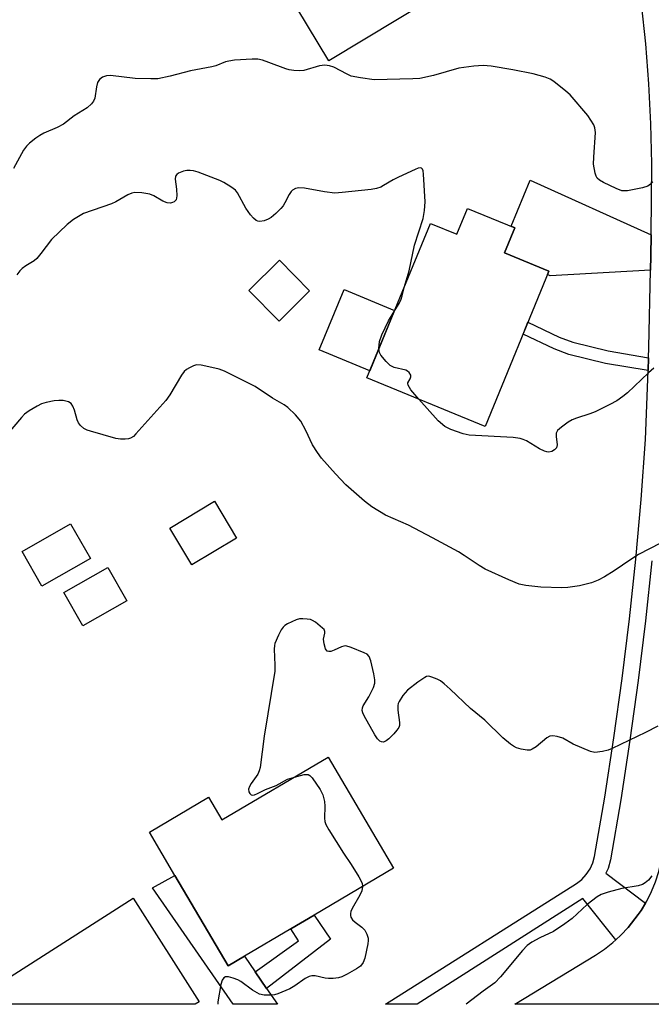
# Model space of a CAD drawing. Units: inches. Extents: x 1285763 to 1291763, y 513451 to 517451.
# Drawn here: x 1288892 to 1289049, y 513451 to 513695 of the extents above; entities that cross this region are included whole.
import ezdxf

# ---------------------------------------------------------------- set-up
doc = ezdxf.new("R2010")
doc.units = ezdxf.units.IN
doc.header["$MEASUREMENT"] = 0
for name, color, linetype in [('BLDG-Footprint', 5, 'Continuous'), ('CULTRL-Pad', 6, 'Continuous'), ('TRANS-Driveway', 251, 'Continuous'), ('TRANS-Non Street Sidewalk', 7, 'Continuous'), ('TRANS-Road', 130, 'Continuous'), ('TRANS-Street Sidewalk', 7, 'Continuous'), ('Undefined', 1, 'Continuous')]:
    doc.layers.add(name, color=color, linetype=linetype)

msp = doc.modelspace()

# ---------------------------------------------------------------- linework, layer by layer
at = {"layer": 'BLDG-Footprint'}
for points, elevation in [([(1289003.6, 513706.24), (1288968.66, 513685.17), (1288952.52, 513711.92), (1288973.67, 513724.67), (1288979.01, 513727.89), (1288987.47, 513733)], 320.75), ([(1289014.89, 513643.7), (1289012.33, 513637.48), (1289023.33, 513632.95), (1289007.47, 513594.43), (1288978.12, 513606.51), (1288993.88, 513644.82), (1289000.48, 513642.1), (1289003.13, 513648.54)], 335.36), ([(1288963.89, 513628.07), (1288956.29, 513620.58), (1288948.82, 513628.17), (1288956.42, 513635.65)], 315.31), ([(1288945.75, 513566.71), (1288934.66, 513560.04), (1288929.15, 513569.2), (1288940.24, 513575.87)], 313.56), ([(1288909.42, 513561.68), (1288897.41, 513554.82), (1288892.5, 513563.42), (1288904.51, 513570.28)], 313.27), ([(1288918.46, 513551.13), (1288907.59, 513544.92), (1288902.86, 513553.2), (1288913.73, 513559.41)], 313.1), ([(1288968.51, 513512.36), (1288984.75, 513484.77), (1288965, 513473.15), (1288959.26, 513469.77), (1288947.69, 513462.96), (1288943.63, 513460.57), (1288930.42, 513483.02), (1288924.1, 513493.75), (1288938.8, 513502.4), (1288942.09, 513496.81)], 313.13), ([(1288936.44, 513451.65), (1288935.47, 513451.03), (1288882.43, 513451.04), (1288881.36, 513452.72), (1288920.08, 513477.35)], 313.77)]:
    msp.add_lwpolyline(points, close=True, dxfattribs=dict(at, elevation=elevation))
at = {"layer": 'CULTRL-Pad'}
msp.add_lwpolyline([(1288984.99, 513623.22), (1288978.83, 513608.25), (1288966.28, 513613.46), (1288972.49, 513628.41)], close=True, dxfattribs=at)
at = {"layer": 'TRANS-Driveway'}
for points in [[(1289048.71, 513641.97), (1289048.65, 513636.78), (1289048.59, 513633.19), (1289023.67, 513631.8), (1289022.97, 513632.09), (1289023.33, 513632.95), (1289012.33, 513637.48), (1289014.89, 513643.7), (1289013.92, 513644.1), (1289018.68, 513655.55)], [(1288950.38, 513459.06), (1288953.21, 513454.96), (1288955.91, 513451.03), (1288944.91, 513451.03), (1288924.88, 513479.91), (1288930.42, 513483.02), (1288943.63, 513460.57), (1288947.69, 513462.96)]]:
    msp.add_lwpolyline(points, close=True, dxfattribs=at)
at = {"layer": 'TRANS-Non Street Sidewalk'}
for points in [[(1289048.07, 513611.47), (1289047.96, 513608.29), (1289037.39, 513610.06), (1289028.3, 513612.28), (1289024.65, 513613.71), (1289016.9, 513617.33), (1289018.1, 513620.26), (1289025.89, 513616.61), (1289029.25, 513615.3), (1289038.02, 513613.15)], [(1288953.21, 513454.96), (1288950.38, 513459.06), (1288961.1, 513466.8), (1288959.26, 513469.77), (1288965, 513473.15), (1288969.07, 513467.22)]]:
    msp.add_lwpolyline(points, close=True, dxfattribs=at)
at = {"layer": 'TRANS-Road'}
msp.add_lwpolyline([(1289074.96, 513481.39), (1289074.06, 513476.97), (1289068.81, 513451.93), (1289068.61, 513451.02), (1289014.89, 513451.02), (1289034.89, 513463.21), (1289037.12, 513464.68), (1289039.22, 513466.32), (1289039.97, 513467), (1289041.17, 513468.14), (1289043.05, 513470.04), (1289045.51, 513473.29), (1289046.23, 513474.31), (1289047.33, 513476.09), (1289047.63, 513476.58), (1289048.82, 513478.98), (1289049.82, 513481.45), (1289050.64, 513483.99), (1289051.4, 513487.26)], close=True, dxfattribs=at)
at = {"layer": 'TRANS-Street Sidewalk'}
msp.add_lwpolyline([(1289048.9, 513561.09), (1289047.33, 513546.21), (1289045.51, 513531.36), (1289043.45, 513516.54), (1289041.16, 513501.75), (1289038.6, 513486.84), (1289038.02, 513484.73), (1289037.5, 513483.59), (1289047.33, 513476.09), (1289046.23, 513474.31), (1289045.51, 513473.29), (1289043.05, 513470.04), (1289041.17, 513468.14), (1289039.97, 513467), (1289031.78, 513477.26), (1288990.58, 513451.03), (1288982.77, 513451.03), (1289030.17, 513480.99), (1289031.49, 513482), (1289032.62, 513483.22), (1289033.55, 513484.6), (1289034.24, 513486.11), (1289034.69, 513487.71), (1289037.21, 513502.39), (1289039.49, 513517.12), (1289041.53, 513531.88), (1289043.34, 513546.67), (1289044.91, 513561.49), (1289046.25, 513576.32), (1289047.34, 513591.18), (1289047.96, 513608.29), (1289048.07, 513611.47), (1289048.16, 513613.98), (1289048.59, 513633.19), (1289048.65, 513636.78), (1289048.71, 513641.97), (1289048.87, 513659.59), (1289048.62, 513669.53), (1289048.12, 513679.45), (1289047.37, 513689.36), (1289046.37, 513699.25)], dxfattribs=at)
at = {"layer": 'Undefined'}
for points, elevation in [([(1289049.12, 513655.13), (1289048.58, 513654.52), (1289047.94, 513654.04), (1289046.59, 513653.59), (1289042.82, 513652.9), (1289041.96, 513652.85), (1289041.41, 513652.92), (1289040.07, 513653.43), (1289036.89, 513654.98), (1289035.89, 513655.54), (1289035.28, 513656.07), (1289035.03, 513656.52), (1289034.78, 513657.3), (1289034.44, 513659.54), (1289034.48, 513661.28), (1289034.87, 513667.38), (1289034.76, 513668.49), (1289034.47, 513669.23), (1289033.77, 513670.41), (1289032.96, 513671.55), (1289028.65, 513676.69), (1289027.54, 513677.66), (1289024.52, 513680.05), (1289023.61, 513680.62), (1289022.41, 513681.11), (1289019.45, 513681.92), (1289014.36, 513682.95), (1289008.98, 513683.84), (1289007, 513684.02), (1289004.69, 513683.83), (1289000.96, 513683.36), (1288994.69, 513681.54), (1288991.25, 513680.78), (1288989.52, 513680.64), (1288979.92, 513680.41), (1288976.5, 513680.91), (1288974.24, 513681.38), (1288973.19, 513681.81), (1288969.92, 513683.59), (1288968.84, 513683.94), (1288967.69, 513684.05), (1288966.38, 513683.9), (1288962.49, 513682.75), (1288961.37, 513682.7), (1288959.94, 513682.77), (1288958.81, 513682.91), (1288957.96, 513683.13), (1288953.79, 513684.76), (1288952.15, 513685.3), (1288951.04, 513685.52), (1288949.62, 513685.59), (1288945.27, 513685.28), (1288943.83, 513685.09), (1288943.01, 513684.87), (1288940.61, 513683.94), (1288939.62, 513683.64), (1288934.27, 513682.69), (1288929.22, 513681.31), (1288926.22, 513680.72), (1288924.46, 513680.65), (1288920.58, 513680.75), (1288914.46, 513681.49), (1288913.4, 513681.41), (1288912.44, 513681.11), (1288911.68, 513680.54), (1288911.2, 513679.76), (1288910.94, 513678.7), (1288910.55, 513675.86), (1288910.23, 513675.11), (1288909.71, 513674.46), (1288908.63, 513673.51), (1288905.41, 513671.46), (1288902.74, 513669.44), (1288901.2, 513668.57), (1288897.91, 513667.16), (1288896.84, 513666.62), (1288895.91, 513665.97), (1288894.35, 513664.71), (1288893.53, 513663.93), (1288892.84, 513663.01), (1288890.3, 513658.4)], 318), ([(1288987.34, 513628.93), (1288988.62, 513633.05), (1288989.93, 513639.38), (1288992.06, 513646.01), (1288992.46, 513647.98), (1288992.58, 513650.14), (1288992.21, 513657.03), (1288992.08, 513657.84), (1288991.89, 513658.28), (1288991.68, 513658.47), (1288991.35, 513658.57), (1288990.87, 513658.5), (1288990.08, 513658.21), (1288985.98, 513656.31), (1288984.65, 513655.64), (1288982.28, 513654.19), (1288981.55, 513653.83), (1288980.51, 513653.5), (1288979.17, 513653.21), (1288971.96, 513652.44), (1288970.17, 513652.34), (1288967.6, 513652.64), (1288962.65, 513653.53), (1288961.21, 513653.61), (1288960.39, 513653.47), (1288959.67, 513653.08), (1288959.28, 513652.71), (1288958.82, 513652), (1288957.76, 513649.93), (1288957.31, 513649.19), (1288956.74, 513648.52), (1288955.47, 513647.27), (1288954.34, 513646.29), (1288953.61, 513645.83), (1288952.58, 513645.44), (1288951.54, 513645.26), (1288951.05, 513645.33), (1288950.6, 513645.54), (1288949.98, 513646.07), (1288949.23, 513646.93), (1288948.04, 513648.55), (1288945.99, 513652.38), (1288945.45, 513653.03), (1288944.31, 513653.89), (1288942.59, 513654.96), (1288941.55, 513655.49), (1288936.21, 513657.48), (1288935.06, 513657.81), (1288934.23, 513657.92), (1288933.39, 513657.92), (1288932.57, 513657.77), (1288931.31, 513657.23), (1288930.9, 513656.94), (1288930.61, 513656.51), (1288930.52, 513655.79), (1288930.86, 513653.31), (1288930.91, 513651.65), (1288930.73, 513650.67), (1288930.27, 513650.16), (1288929.82, 513649.95), (1288929.31, 513649.85), (1288928.48, 513649.92), (1288927.42, 513650.33), (1288925.23, 513651.64), (1288924.2, 513652.08), (1288922.19, 513652.41), (1288920.45, 513652.45), (1288919.71, 513652.28), (1288918.74, 513651.88), (1288915.73, 513650.17), (1288914.67, 513649.67), (1288907.76, 513647.24), (1288905.26, 513645.77), (1288903.64, 513644.52), (1288899.79, 513640.85), (1288897.13, 513637.3), (1288896.09, 513636.09), (1288895.43, 513635.55), (1288893.43, 513634.3), (1288892.51, 513633.62), (1288891.94, 513633.05), (1288891.18, 513632.08)], 316), ([(1288984.89, 513622.97), (1288986.12, 513624.96), (1288986.65, 513626.02), (1288986.89, 513626.82), (1288987.34, 513628.93)], 316), ([(1288981.1, 513613.77), (1288981.28, 513615.5), (1288981.8, 513617.19), (1288983.47, 513620.62), (1288984.89, 513622.97)], 316), ([(1288991, 513601.21), (1288989.03, 513603.49), (1288988.33, 513604.63), (1288988.26, 513605.07), (1288988.31, 513605.27), (1288988.89, 513606.24), (1288989.04, 513606.69), (1288989, 513607.12), (1288988.62, 513607.77), (1288988.24, 513608.13), (1288987.76, 513608.39), (1288984.9, 513609.06), (1288984.37, 513609.28), (1288983.92, 513609.58), (1288982.89, 513610.55), (1288981.6, 513612.07), (1288981.22, 513612.78), (1288981.1, 513613.77)], 316), ([(1289051.03, 513565.46), (1289045.61, 513562.62), (1289043.64, 513561.38), (1289039.54, 513558.59), (1289037.1, 513557.07), (1289035.59, 513556.25), (1289033.94, 513555.65), (1289030.89, 513554.86), (1289028.04, 513554.44), (1289026.58, 513554.4), (1289021.32, 513554.54), (1289017.56, 513554.96), (1289015.95, 513555.29), (1289013.35, 513556.33), (1289007.53, 513559.04), (1289006.03, 513559.9), (1289002.27, 513562.43), (1289000.85, 513563.3), (1288994.38, 513566.81), (1288988.43, 513569.93), (1288982.73, 513572.44), (1288979.35, 513574.47), (1288977.51, 513575.89), (1288972.86, 513579.93), (1288970.29, 513582.65), (1288966.88, 513586.58), (1288965.83, 513587.94), (1288964.64, 513589.88), (1288962.97, 513593.44), (1288961.74, 513595.69), (1288960.42, 513597.27), (1288958.5, 513599.14), (1288957.57, 513599.78), (1288954.66, 513601.45), (1288950.39, 513604.35), (1288942.75, 513608.11), (1288941.4, 513608.61), (1288938.89, 513609.22), (1288936.92, 513609.63), (1288935.83, 513609.68), (1288935.04, 513609.47), (1288934.03, 513608.99), (1288933.32, 513608.56), (1288932.7, 513608.03), (1288932.03, 513607.13), (1288929.2, 513602.28), (1288928.2, 513600.84), (1288920.74, 513592.56), (1288920.11, 513591.96), (1288919.42, 513591.5), (1288918.91, 513591.35), (1288918.08, 513591.27), (1288916.93, 513591.29), (1288915.78, 513591.43), (1288909.46, 513593.25), (1288908.62, 513593.53), (1288907.83, 513593.9), (1288906.98, 513594.63), (1288906.49, 513595.31), (1288906.19, 513596.04), (1288905.52, 513598.45), (1288905.11, 513599.49), (1288904.66, 513600.12), (1288904.01, 513600.49), (1288902.71, 513600.83), (1288901.6, 513600.89), (1288900.44, 513600.74), (1288898.42, 513600.33), (1288897.3, 513600), (1288896.25, 513599.49), (1288894.22, 513598.28), (1288893.08, 513597.43), (1288892.31, 513596.61), (1288888.52, 513592.15)], 314), ([(1289049.38, 513608.89), (1289048.04, 513607.75), (1289042.83, 513602.73), (1289041.7, 513601.82), (1289040.23, 513600.81), (1289038.46, 513599.83), (1289034.85, 513598.03), (1289033.49, 513597.52), (1289030.16, 513596.45), (1289029.08, 513596.02), (1289028.11, 513595.44), (1289026.47, 513594.28), (1289025.46, 513593.38), (1289025.13, 513592.72), (1289025.1, 513591.96), (1289025.34, 513589.82), (1289025.23, 513589.14), (1289024.75, 513588.59), (1289024.06, 513588.19), (1289023.29, 513588.01), (1289022.78, 513588.08), (1289022.26, 513588.25), (1289020.98, 513588.88), (1289017.73, 513590.82), (1289016.95, 513591.18), (1289016.16, 513591.41), (1289014.49, 513591.64), (1289003.51, 513592.27), (1289002.07, 513592.57), (1288998.96, 513593.65), (1288997.5, 513594.43), (1288995.78, 513595.78), (1288991, 513601.21)], 316), ([(1289050.42, 513520.04), (1289047.36, 513518.45), (1289039.05, 513514.48), (1289038.01, 513514.06), (1289036.65, 513513.72), (1289034.71, 513513.51), (1289033.62, 513513.72), (1289029.32, 513515.54), (1289026.79, 513517.04), (1289025.42, 513517.48), (1289024.32, 513517.65), (1289023.54, 513517.53), (1289022.84, 513517.14), (1289020.13, 513514.95), (1289019.2, 513514.32), (1289018.71, 513514.12), (1289017.89, 513514.08), (1289016.45, 513514.34), (1289015.32, 513514.68), (1289014.55, 513515.08), (1289013.82, 513515.57), (1289011.92, 513517.14), (1289007.39, 513521.53), (1289003.86, 513524.43), (1288998.81, 513529.22), (1288997.3, 513530.57), (1288996.39, 513531.26), (1288995.61, 513531.69), (1288994.27, 513532.24), (1288993.47, 513532.41), (1288992.96, 513532.34), (1288992.47, 513532.13), (1288990.8, 513530.97), (1288988.24, 513528.96), (1288987.08, 513527.64), (1288986.11, 513526.19), (1288985.89, 513525.68), (1288985.77, 513525.13), (1288985.77, 513523.98), (1288986.21, 513520.98), (1288986.18, 513520.2), (1288986.03, 513519.71), (1288985.58, 513519.03), (1288984.81, 513518.16), (1288983.58, 513516.9), (1288982.94, 513516.38), (1288982.24, 513516.11), (1288981.75, 513516.14), (1288981.3, 513516.33), (1288980.73, 513516.89), (1288980.11, 513517.88), (1288977.48, 513522.59), (1288977.12, 513523.38), (1288976.97, 513523.91), (1288976.99, 513524.59), (1288977.15, 513525.07), (1288978.58, 513527.3), (1288979.13, 513528.32), (1288979.75, 513529.63), (1288980.06, 513530.7), (1288980.05, 513531.56), (1288979.8, 513533.02), (1288979.11, 513536.25), (1288978.72, 513537.3), (1288978.18, 513537.87), (1288977.46, 513538.27), (1288974.25, 513539.58), (1288972.91, 513539.94), (1288972.37, 513539.91), (1288971.83, 513539.75), (1288969.95, 513538.89), (1288969.16, 513538.61), (1288968.67, 513538.56), (1288968.25, 513538.67), (1288967.86, 513539.2), (1288967.48, 513540.51), (1288967.37, 513541.63), (1288967.66, 513543.12), (1288967.66, 513543.56), (1288967.47, 513543.99), (1288967.13, 513544.38), (1288965.36, 513545.83), (1288964.62, 513546.28), (1288964.11, 513546.48), (1288963.31, 513546.62), (1288962.2, 513546.69), (1288961.38, 513546.65), (1288960.56, 513546.45), (1288958.42, 513545.47), (1288957.71, 513545), (1288957.31, 513544.61), (1288956.84, 513543.92), (1288956.17, 513542.66), (1288955.27, 513540.57), (1288955.16, 513540.02), (1288955.11, 513539.18), (1288955.29, 513535.15), (1288955.23, 513533.7), (1288952.62, 513517.57), (1288951.59, 513509.76), (1288951.39, 513508.93), (1288951.04, 513508.15), (1288949.34, 513505.81), (1288948.92, 513505.1), (1288948.74, 513504.38), (1288948.78, 513503.71), (1288949, 513503.31), (1288949.34, 513503.03), (1288949.75, 513502.93), (1288950.2, 513503.01), (1288950.92, 513503.3), (1288952.92, 513504.3), (1288955.55, 513505.3), (1288958.4, 513506.85), (1288960.11, 513507.42)], 312), ([(1288960.11, 513507.42), (1288962.53, 513508.04), (1288963.06, 513508.08), (1288963.53, 513508.01), (1288963.96, 513507.76), (1288964.51, 513507.18), (1288966.53, 513504.33), (1288967.15, 513503.02), (1288967.55, 513501.31), (1288967.65, 513500.17), (1288967.56, 513497.21), (1288967.67, 513496.42), (1288967.95, 513495.63), (1288968.67, 513494.35), (1288972.27, 513488.55), (1288974.23, 513485.73), (1288976.11, 513482.65), (1288976.92, 513481.09), (1288977.05, 513480.24)], 312), ([(1289048.91, 513482.89), (1289048.07, 513481.86), (1289047.28, 513481.17), (1289046.57, 513480.79), (1289045.52, 513480.44), (1289041.46, 513479.75), (1289038.02, 513478.83), (1289036.34, 513478.27), (1289035.34, 513477.72), (1289032.82, 513475.81), (1289029.13, 513472.34), (1289027.29, 513470.97), (1289024.44, 513469.09), (1289021.1, 513467.53), (1289019.12, 513466.43), (1289017.96, 513465.65), (1289016.75, 513464.39), (1289011.29, 513457.81), (1289009.86, 513456.35), (1289007.04, 513454.3), (1289002.76, 513451.03)], 310), ([(1288977.05, 513480.24), (1288976.82, 513479.2), (1288976.4, 513478.11), (1288974.43, 513474.8), (1288974.11, 513474.02), (1288974.03, 513473.55), (1288974.04, 513473.08), (1288974.16, 513472.61), (1288974.54, 513471.97), (1288975.18, 513471.4), (1288976.86, 513470.2), (1288977.64, 513469.39), (1288978.12, 513468.44), (1288978.4, 513467.41), (1288978.44, 513466.86), (1288978.36, 513465.99), (1288977.64, 513462.5), (1288977.22, 513461.43), (1288976.5, 513460.51), (1288975.56, 513459.82), (1288973.23, 513458.46), (1288971.9, 513457.8), (1288971.09, 513457.58), (1288969.71, 513457.43), (1288968.59, 513457.43), (1288967.75, 513457.54), (1288965.23, 513458.11), (1288964.47, 513458.11), (1288963.78, 513457.96), (1288962.79, 513457.44), (1288960.21, 513455.63), (1288958.96, 513454.9), (1288955.98, 513453.6), (1288955.14, 513453.35), (1288954.58, 513453.27), (1288952.58, 513453.29), (1288951.48, 513453.54), (1288949.69, 513454.55), (1288946.79, 513456.65), (1288946.02, 513457.1), (1288944.91, 513457.54), (1288943.78, 513457.83), (1288943.01, 513457.81), (1288942.6, 513457.59), (1288942.15, 513457), (1288941.83, 513455.93), (1288941.1, 513451.6), (1288941.08, 513451.03)], 312)]:
    msp.add_lwpolyline(points, dxfattribs=dict(at, elevation=elevation))

doc.saveas('drawing.dxf')
